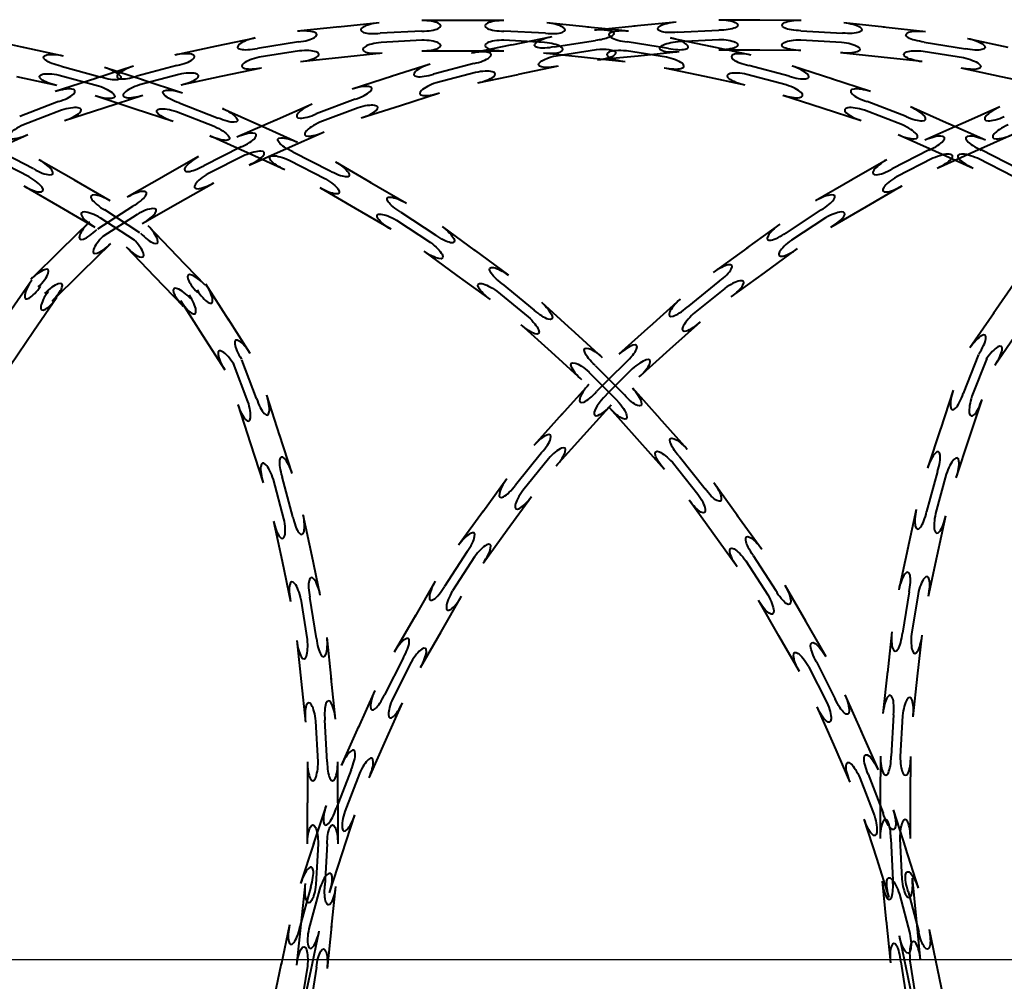
# Model space of a CAD drawing. Units: millimetres. Extents: x 455 to 94816, y 16 to 46480.
# Drawn here: x 6873 to 7122, y 5375 to 5618 of the extents above; entities that cross this region are included whole.
import ezdxf

# ---------------------------------------------------------------- set-up
doc = ezdxf.new("R2010")
doc.units = ezdxf.units.MM
doc.linetypes.add('K5LT_THIN', pattern=[0])
doc.layers.add('1_Основа', color=7, linetype='Continuous', lineweight=40)

# ---------------------------------------------------------------- blocks, each defined once
blk = doc.blocks.new('*U70')
at = {"linetype": 'K5LT_THIN'}
for p, q in [((1187.69, 499.27), (1177.35, 498.18)), ((1209.27, 499.83), (1198.5, 499.83)), ((1219.3, 499.83), (1208.9, 499.83)), ((1240.81, 498.14), (1230.1, 499.27)), ((1245.86, 497.81), (1252.52, 498.48)), ((1252.15, 498.45), (1262.86, 499.52)), ((1273.67, 500.04), (1284.07, 499.99)), ((1283.7, 499.99), (1294.47, 499.94)), ((1305.27, 499.32), (1315.61, 498.19)), ((1177.72, 498.22), (1167.01, 497.09)), ((1198.5, 497.15), (1187.97, 496.59)), ((1229.82, 496.59), (1219.3, 497.15)), ((1245.86, 497.61), (1240.44, 498.18)), ((1242.17, 497.44), (1245.86, 497.81)), ((1250.78, 497.09), (1245.86, 497.61)), ((1263.13, 496.85), (1273.66, 497.35)), ((1294.45, 497.25), (1304.98, 496.65)), ((1315.24, 498.23), (1325.94, 497.05)), ((1087.45, 495.31), (1097.61, 493.1)), ((1156.32, 495.4), (1146.15, 493.24)), ((1167.29, 494.42), (1156.88, 492.77)), ((1198.5, 494.84), (1188.21, 494.3)), ((1221.29, 493.69), (1211.11, 491.57)), ((1229.58, 494.3), (1219.3, 494.84)), ((1221.29, 493.69), (1231.47, 495.8)), ((1232.02, 493.17), (1242.44, 494.77)), ((1260.91, 492.77), (1250.5, 494.42)), ((1272.01, 493.16), (1261.47, 495.4)), ((1263.36, 494.55), (1273.65, 495.04)), ((1294.44, 494.95), (1304.73, 494.36)), ((1325.65, 494.38), (1336.05, 492.68)), ((1336.62, 495.31), (1346.78, 493.1)), ((1097.25, 493.18), (1107.77, 490.89)), ((1146.51, 493.32), (1135.98, 491.08)), ((1167.53, 492.13), (1157.36, 490.52)), ((1178.15, 490.54), (1188.5, 491.63)), ((1198.5, 492.15), (1208.9, 492.15)), ((1208.9, 492.15), (1219.3, 492.15)), ((1229.3, 491.63), (1239.64, 490.54)), ((1232.49, 490.91), (1242.67, 492.47)), ((1260.43, 490.52), (1250.26, 492.13)), ((1263.63, 491.88), (1253.28, 490.84)), ((1281.82, 491.08), (1271.64, 493.24)), ((1284.03, 492.31), (1273.64, 492.35)), ((1294.43, 492.26), (1284.03, 492.31)), ((1314.77, 490.55), (1304.43, 491.69)), ((1325.4, 492.09), (1335.56, 490.43)), ((1136.54, 488.45), (1126.36, 485.72)), ((1167.81, 489.45), (1178.15, 490.54)), ((1200.65, 488.82), (1190.74, 485.65)), ((1211.66, 488.94), (1201.46, 486.26)), ((1239.64, 490.54), (1245.86, 489.89)), ((1245.86, 490.09), (1242.94, 489.8)), ((1253.28, 490.84), (1245.86, 490.09)), ((1245.86, 489.89), (1249.98, 489.45)), ((1291.44, 485.72), (1281.26, 488.45)), ((1325.11, 489.42), (1314.77, 490.55)), ((1106.71, 486.01), (1116.65, 483.3)), ((1107.2, 488.27), (1117.37, 485.49)), ((1125.53, 488.28), (1115.64, 485.06)), ((1118.21, 488.05), (1128.09, 484.79)), ((1137.02, 486.19), (1127.07, 483.53)), ((1147.75, 485.72), (1157.92, 487.89)), ((1212.13, 486.68), (1202.17, 484.06)), ((1212.67, 484.05), (1222.85, 486.16)), ((1233.04, 488.28), (1222.85, 486.16)), ((1259.88, 487.89), (1270.05, 485.72)), ((1290.72, 483.53), (1280.78, 486.19)), ((1302.51, 484.95), (1292.27, 488.28)), ((1345.15, 485.59), (1334.99, 487.8)), ((1106.14, 483.39), (1095.98, 485.59)), ((1115.99, 485.18), (1105.75, 481.85)), ((1127.74, 484.9), (1137.96, 481.53)), ((1137.58, 483.56), (1147.75, 485.72)), ((1191.09, 485.76), (1180.84, 482.48)), ((1270.05, 485.72), (1280.22, 483.56)), ((1312.05, 481.85), (1302.16, 485.06)), ((1355.31, 483.39), (1345.15, 485.59)), ((1118.01, 477.76), (1127.9, 480.97)), ((1193.08, 478.33), (1202.99, 481.5)), ((1289.89, 480.97), (1299.78, 477.76)), ((1106.58, 479.29), (1096.74, 475.52)), ((1125.68, 477.49), (1115.8, 480.75)), ((1137.12, 478.97), (1146.94, 475.15)), ((1170.72, 478.65), (1161.2, 474.47)), ((1181.66, 479.92), (1171.8, 476.19)), ((1321.06, 475.52), (1311.22, 479.29)), ((1107.29, 477.1), (1097.68, 473.41)), ((1108.12, 474.54), (1118.01, 477.76)), ((1135.55, 474.23), (1125.68, 477.49)), ((1136.4, 476.78), (1145.99, 473.05)), ((1148.05, 477.6), (1157.53, 473.33)), ((1182.36, 477.73), (1172.73, 474.08)), ((1183.18, 475.16), (1193.08, 478.33)), ((1299.78, 477.76), (1309.67, 474.54)), ((1320.12, 473.41), (1310.5, 477.1)), ((1331.99, 473.59), (1322.15, 477.97)), ((1344.82, 477.97), (1335.32, 473.74)), ((1161.54, 474.62), (1151.68, 470.28)), ((1157.19, 473.48), (1167.01, 469.06)), ((1335.65, 473.89), (1325.82, 469.51)), ((1341.15, 469.51), (1331.65, 473.74)), ((1089.27, 466.72), (1098.77, 470.95)), ((1164.29, 467.43), (1173.81, 471.62)), ((1319.02, 470.95), (1328.52, 466.72)), ((1338.44, 466.72), (1347.94, 470.95)), ((1154.37, 466.32), (1144.89, 470.6)), ((1100.27, 462.27), (1090.88, 467.06)), ((1152.76, 467.82), (1143.35, 463.08)), ((1163.85, 462.05), (1154.37, 466.32)), ((1154.77, 463.25), (1164.29, 467.43)), ((1165.9, 466.6), (1175.27, 461.77)), ((1326.91, 467.06), (1317.52, 462.27)), ((1328.52, 466.72), (1338.02, 462.49)), ((1328.94, 462.49), (1338.44, 466.72)), ((1349.45, 462.27), (1340.05, 467.06)), ((1099.12, 460.28), (1089.94, 464.95)), ((1110.94, 459.22), (1101.62, 464.6)), ((1142.01, 465.41), (1132.98, 460.26)), ((1153.69, 465.71), (1144.49, 461.08)), ((1164.95, 464.5), (1174.11, 459.78)), ((1176.63, 464.1), (1185.61, 458.86)), ((1316.18, 464.6), (1307.17, 459.4)), ((1327.85, 464.95), (1318.67, 460.28)), ((1348.29, 460.28), (1339.12, 464.95)), ((1119.63, 454.2), (1110.62, 459.4)), ((1133.31, 460.44), (1123.96, 455.1)), ((1136.8, 453.58), (1145.83, 458.74)), ((1185.29, 459.04), (1194.59, 453.62)), ((1307.49, 459.59), (1298.17, 454.2)), ((1097.78, 457.95), (1106.78, 452.75)), ((1181.73, 452.22), (1172.75, 457.46)), ((1311.01, 452.75), (1320.02, 457.95)), ((1127.77, 448.43), (1136.8, 453.58)), ((1106.78, 452.75), (1115.79, 447.55)), ((1125.29, 452.76), (1116.42, 447.06)), ((1127.12, 446.13), (1118.28, 451.87)), ((1190.71, 446.98), (1181.73, 452.22)), ((1193.23, 451.29), (1202.04, 445.51)), ((1299.51, 451.87), (1290.67, 446.13)), ((1302.01, 447.55), (1311.01, 452.75)), ((1114.42, 448.87), (1106.99, 441.59)), ((1125.77, 444.27), (1117.13, 449.88)), ((1126.43, 450.76), (1117.77, 445.19)), ((1192.07, 449.3), (1200.68, 443.65)), ((1300.66, 449.88), (1292.03, 444.27)), ((1136.7, 440.11), (1129.24, 447.88)), ((1203.64, 447.68), (1212.02, 441.53)), ((1289.09, 448.31), (1280.68, 442.2)), ((1107.25, 441.85), (1099.56, 434.32)), ((1112.36, 436.1), (1119.79, 443.38)), ((1123.7, 442.56), (1130.89, 435.06)), ((1207.47, 435.33), (1199.09, 441.48)), ((1211.72, 441.75), (1220.4, 435.38)), ((1280.98, 442.41), (1272.26, 436.08)), ((1285.19, 435.98), (1293.61, 442.09)), ((1143.64, 432.87), (1136.44, 440.37)), ((1104.94, 428.83), (1112.36, 436.1)), ((1099.82, 434.13), (1093.93, 425.55)), ((1130.89, 435.06), (1138.09, 427.55)), ((1215.86, 429.18), (1207.47, 435.33)), ((1273.85, 433.91), (1265.65, 427.28)), ((1276.78, 429.87), (1285.19, 435.98)), ((1348.99, 434.13), (1343.1, 425.55)), ((1149.69, 424.02), (1143.88, 433.08)), ((1217.45, 431.35), (1225.42, 424.83)), ((1218.81, 433.21), (1226.97, 426.54)), ((1275.2, 432.04), (1267.2, 425.56)), ((1100.27, 421.2), (1106.15, 429.78)), ((1137.41, 428.94), (1143.02, 420.18)), ((1263.86, 429.27), (1256.13, 422.32)), ((1228.78, 428.53), (1236.48, 421.54)), ((1155.1, 415.57), (1149.49, 424.33)), ((1343.31, 425.86), (1337.22, 416.98)), ((1094.38, 412.63), (1100.27, 421.2)), ((1231.31, 415.85), (1223.61, 422.84)), ((1236.2, 421.78), (1244.17, 414.54)), ((1256.4, 422.56), (1248.4, 415.36)), ((1261.27, 416.61), (1269, 423.56)), ((1343.55, 412.63), (1349.44, 421.2)), ((1143.02, 420.18), (1148.63, 411.43)), ((1253.54, 409.65), (1261.27, 416.61)), ((1156.7, 404.14), (1152.93, 413.98)), ((1239, 408.86), (1231.31, 415.85)), ((1339.36, 415.26), (1335.54, 405.44)), ((1341.46, 414.31), (1337.73, 404.72)), ((1154.51, 403.43), (1150.82, 413.04)), ((1242.36, 412.55), (1245.86, 409.02)), ((1251.74, 411.65), (1245.85, 405.76)), ((1250.2, 413.36), (1245.86, 409.02)), ((1240.81, 410.85), (1245.86, 405.75)), ((1245.86, 409.02), (1242.75, 405.91)), ((1245.86, 409.02), (1249.78, 405.06)), ((1240.75, 407.71), (1233.79, 399.98)), ((1251.79, 406.85), (1258.71, 399.09)), ((1332.98, 406.28), (1329.73, 396.41)), ((1162.59, 394.73), (1159.26, 404.97)), ((1245.86, 405.77), (1244.46, 404.36)), ((1245.85, 405.76), (1248.06, 403.53)), ((1337.02, 394), (1340.28, 403.87)), ((1151.95, 402.6), (1155.17, 392.71)), ((1239.5, 394.84), (1245.86, 401.9)), ((1245.86, 401.9), (1246.46, 402.57)), ((1252.98, 393.98), (1246.05, 401.74)), ((1234.04, 400.25), (1226.83, 392.25)), ((1258.46, 399.37), (1265.63, 391.34)), ((1329.84, 396.76), (1326.47, 386.53)), ((1165.69, 385.19), (1162.47, 395.08)), ((1232.54, 387.11), (1239.5, 394.84)), ((1259.9, 386.22), (1252.98, 393.98)), ((1333.76, 384.12), (1337.02, 394)), ((1155.17, 392.71), (1158.38, 382.82)), ((1228.83, 390.45), (1222.2, 382.26)), ((1230.54, 388.91), (1224.06, 380.91)), ((1263.63, 389.54), (1270.22, 381.32)), ((1261.91, 388.01), (1268.35, 379.98)), ((1165.86, 374.18), (1163.13, 384.36)), ((1220.02, 383.84), (1213.91, 375.43)), ((1329.02, 385.69), (1326.25, 375.52)), ((1331.21, 384.97), (1328.5, 375.03)), ((1163.6, 373.7), (1160.94, 383.65)), ((1272.4, 382.89), (1278.48, 374.45)), ((1220.13, 370.91), (1226.24, 379.33)), ((1272.24, 369.97), (1266.17, 378.41)), ((1170.73, 364.21), (1168.49, 374.74)), ((1214.13, 375.73), (1207.8, 367.02)), ((1278.26, 374.75), (1284.55, 366.01)), ((1323.62, 376.09), (1321.41, 365.93)), ((1328.92, 364.3), (1331.13, 374.46)), ((1160.97, 373.14), (1163.13, 362.97)), ((1214.01, 362.5), (1220.13, 370.91)), ((1278.31, 361.52), (1272.24, 369.97)), ((1321.49, 366.29), (1319.2, 355.77)), ((1172.81, 354.4), (1170.65, 364.57)), ((1209.97, 365.44), (1204.23, 356.6)), ((1211.84, 364.08), (1206.23, 355.44)), ((1282.37, 364.44), (1288.07, 355.58)), ((1326.71, 354.14), (1328.92, 364.3)), ((1163.13, 362.97), (1165.3, 352.8)), ((1280.49, 363.1), (1286.06, 354.43)), ((1201.9, 357.94), (1196.71, 348.94)), ((1290.4, 356.91), (1295.56, 347.88)), ((1171.83, 343.43), (1170.18, 353.84)), ((1203.36, 345.09), (1208.56, 354.1)), ((1321.83, 355.2), (1320.13, 344.8)), ((1324.08, 354.71), (1322.42, 344.55)), ((1169.54, 343.19), (1167.93, 353.36)), ((1288.89, 344.07), (1283.73, 353.1)), ((1196.89, 349.26), (1191.51, 339.93)), ((1295.37, 348.2), (1300.72, 338.85)), ((1198.16, 336.09), (1203.36, 345.09)), ((1294.04, 335.04), (1288.89, 344.07)), ((1317.46, 345.09), (1316.32, 334.75)), ((1323.96, 333.92), (1325.1, 344.25)), ((1166.86, 342.91), (1167.95, 332.56)), ((1175.63, 333), (1174.51, 343.71)), ((1193.84, 338.59), (1189.05, 329.19)), ((1195.83, 337.43), (1191.16, 328.26)), ((1298.38, 337.52), (1303.12, 328.1)), ((1296.38, 336.37), (1301.01, 327.18)), ((1316.36, 335.12), (1315.19, 324.42)), ((1322.83, 323.58), (1323.96, 333.92)), ((1167.95, 332.56), (1169.04, 322.22)), ((1176.68, 323.03), (1175.59, 333.37)), ((1186.59, 330.29), (1182.36, 320.79)), ((1305.58, 329.19), (1309.77, 319.67)), ((1189.38, 317.66), (1193.61, 327.16)), ((1302.73, 316.57), (1298.55, 326.09)), ((1317.86, 324.12), (1317.26, 313.6)), ((1172.25, 312.22), (1171.71, 322.5)), ((1174.56, 312.22), (1174, 322.74)), ((1320.15, 323.87), (1319.57, 313.59)), ((1182.51, 321.13), (1178.13, 311.29)), ((1309.62, 320.01), (1313.95, 310.15)), ((1185.15, 308.16), (1189.38, 317.66)), ((1306.92, 307.06), (1302.73, 316.57)), ((1169.56, 312.22), (1169.56, 301.82)), ((1177.25, 301.82), (1177.25, 312.22)), ((1314.57, 313.61), (1314.52, 303.22)), ((1322.21, 303.18), (1322.25, 313.58)), ((1180.59, 310.2), (1176.81, 300.36)), ((1182.7, 309.26), (1179.01, 299.64)), ((1311.49, 309.07), (1315.22, 299.21)), ((1309.38, 308.14), (1313.03, 298.51)), ((1169.56, 291.42), (1169.56, 301.82)), ((1177.25, 301.82), (1177.25, 291.42)), ((1314.52, 303.59), (1314.47, 292.82)), ((1322.16, 292.78), (1322.21, 303.18)), ((1174.26, 301.19), (1171.04, 291.3)), ((1317.79, 300.03), (1320.95, 290.12)), ((1178.35, 288.92), (1181.56, 298.81)), ((1313.63, 287.78), (1310.47, 297.69)), ((1171.16, 291.65), (1167.83, 281.41)), ((1317.16, 292.81), (1317.67, 282.28)), ((1319.47, 292.79), (1319.96, 282.51)), ((1172.25, 291.42), (1171.71, 281.14)), ((1174.56, 291.42), (1174, 280.9)), ((1320.84, 290.48), (1324.12, 280.22)), ((1175.14, 279.03), (1178.35, 288.92)), ((1316.8, 277.88), (1313.63, 287.78)), ((1314.99, 282.01), (1316.03, 271.66)), ((1323.68, 272.43), (1322.64, 282.78)), ((1170.39, 280.58), (1167.66, 270.4)), ((1167.95, 271.08), (1169.04, 281.42)), ((1172.58, 279.86), (1169.91, 269.92)), ((1176.68, 280.62), (1175.59, 270.27)), ((1321.56, 279.4), (1324.24, 269.21)), ((1319.36, 278.7), (1321.98, 268.74)), ((1315.99, 272.03), (1317.07, 261.32)), ((1324.71, 262.08), (1323.68, 272.43)), ((1165.03, 270.96), (1162.87, 260.78)), ((1166.86, 260.74), (1167.95, 271.08)), ((1170.38, 259.19), (1172.55, 269.36)), ((1175.63, 270.64), (1174.51, 259.93)), ((1326.87, 269.75), (1328.99, 259.57)), ((1321.46, 258.01), (1319.35, 268.19)), ((1322.04, 261.82), (1323.6, 251.64)), ((1162.94, 261.15), (1160.71, 250.61)), ((1169.54, 260.45), (1167.93, 250.28)), ((1168.22, 249.02), (1170.38, 259.19)), ((1171.83, 260.21), (1170.18, 249.8)), ((1319.74, 261.59), (1321.34, 251.17)), ((1328.91, 259.94), (1331.1, 249.39)), ((1323.58, 247.83), (1321.46, 258.01))]:
    blk.add_line(p, q, dxfattribs=at)
for centre, major_axis, start_param, end_param in [((1187.83, 497.93), (-4.78, -0.5), 4.712389, 7.853982), ((1198.5, 498.49), (4.8, 0), 4.712389, 7.853982), ((1219.3, 498.49), (-4.8, 0), 4.712389, 7.853982), ((1229.96, 497.93), (4.78, -0.5), 4.712389, 7.853982), ((1167.15, 495.76), (4.78, 0.5), 4.712389, 7.853982), ((1250.64, 495.76), (-4.78, 0.5), 4.712389, 7.853982), ((1156.6, 494.09), (-4.7, -1), 4.712389, 7.853982), ((1188.35, 492.96), (-4.78, -0.5), 4.712389, 7.853982), ((1198.5, 493.5), (4.8, 0), 4.712389, 7.853982), ((1219.3, 493.5), (-4.8, 0), 4.712389, 7.853982), ((1229.44, 492.96), (4.78, -0.5), 4.712389, 7.853982), ((1261.19, 494.09), (4.7, -1), 4.712389, 7.853982), ((1136.26, 489.76), (4.7, 1), 4.712389, 7.853982), ((1167.67, 490.79), (4.78, 0.5), 4.712389, 7.853982), ((1211.38, 490.25), (4.7, 0.98), 4.712389, 7.853982), ((1250.12, 490.79), (-4.78, 0.5), 5.843068, 6.782144), ((1250.12, 490.79), (-4.78, 0.5), 4.712389, 5.843068), ((1281.54, 489.76), (-4.7, 1), 4.712389, 7.853982), ((1157.64, 489.2), (-4.7, -1), 4.712389, 7.853982), ((1201.06, 487.54), (-4.57, -1.46), 4.712389, 7.853982), ((1250.12, 490.79), (-4.78, 0.5), 6.782144, 7.853982), ((1260.15, 489.2), (4.7, -1), 4.712389, 7.853982), ((1125.94, 487), (-4.57, -1.48), 4.712389, 7.853982), ((1137.3, 484.88), (4.7, 1), 4.712389, 7.853982), ((1212.4, 485.36), (4.7, 0.98), 4.712389, 7.853982), ((1280.5, 484.88), (-4.7, 1), 4.712389, 7.853982), ((1291.85, 487), (4.57, -1.48), 4.712389, 7.853982), ((1127.49, 482.25), (-4.57, -1.48), 4.712389, 7.853982), ((1202.58, 482.78), (-4.57, -1.46), 4.712389, 7.853982), ((1290.31, 482.25), (4.57, -1.48), 4.712389, 7.853982), ((1106.16, 480.57), (4.57, 1.48), 4.712389, 7.853982), ((1181.25, 481.2), (4.57, 1.46), 4.712389, 7.853982), ((1311.63, 480.57), (-4.57, 1.48), 4.712389, 7.853982), ((1171.26, 477.42), (-4.4, -1.93), 4.712389, 7.853982), ((1182.77, 476.45), (4.57, 1.46), 4.712389, 7.853982), ((1107.71, 475.82), (4.57, 1.48), 4.712389, 7.853982), ((1310.09, 475.82), (-4.57, 1.48), 4.712389, 7.853982), ((1321.6, 476.74), (4.39, -1.95), 4.712389, 7.853982), ((1345.36, 476.74), (-4.39, -1.95), 4.712389, 7.853982), ((1173.27, 472.85), (-4.4, -1.93), 4.712389, 7.853982), ((1098.22, 472.18), (-4.39, -1.95), 4.712389, 7.853982), ((1152.22, 469.05), (4.4, 1.93), 4.712389, 7.853982), ((1319.57, 472.18), (4.39, -1.95), 4.712389, 7.853982), ((1347.4, 472.18), (-4.39, -1.95), 4.712389, 7.853982), ((1326.36, 468.28), (4.39, 1.95), 4.712389, 7.853982), ((1340.6, 468.28), (-4.39, 1.95), 4.712389, 7.853982), ((1154.23, 464.48), (4.4, 1.93), 4.712389, 7.853982), ((1328.4, 463.72), (4.39, 1.95), 4.712389, 7.853982), ((1338.57, 463.72), (-4.39, 1.95), 4.712389, 7.853982), ((1100.95, 463.44), (4.16, -2.4), 4.712389, 7.853982), ((1142.68, 464.25), (-4.17, -2.38), 4.712389, 7.853982), ((1316.85, 463.44), (-4.16, -2.4), 4.712389, 7.853982), ((1145.16, 459.91), (-4.17, -2.38), 4.712389, 7.853982), ((1098.45, 459.11), (4.16, -2.4), 4.712389, 7.853982), ((1319.35, 459.11), (-4.16, -2.4), 4.712389, 7.853982), ((1124.62, 453.93), (4.17, 2.38), 4.712389, 7.853982), ((1118.96, 453.04), (-4.16, 2.4), 4.712389, 7.853982), ((1298.84, 453.04), (4.16, 2.4), 4.712389, 7.853982), ((1116.46, 448.71), (-4.16, 2.4), 4.712389, 7.853982), ((1127.1, 449.59), (4.17, 2.38), 4.712389, 7.853982), ((1301.33, 448.71), (4.16, 2.4), 4.712389, 7.853982), ((1115.36, 447.91), (-3.43, -3.36), 4.712389, 7.853982), ((1128.27, 446.95), (3.32, -3.47), 4.712389, 7.853982), ((1289.88, 447.22), (-3.89, -2.82), 4.712389, 7.853982), ((1118.85, 444.34), (-3.43, -3.36), 4.712389, 7.853982), ((1124.67, 443.49), (3.32, -3.47), 4.712389, 7.853982), ((1292.82, 443.18), (-3.89, -2.82), 4.712389, 7.853982), ((1100.5, 433.36), (3.43, 3.36), 4.712389, 7.853982), ((1273.06, 435), (3.89, 2.82), 4.712389, 7.853982), ((1100.93, 433.37), (-2.72, -3.96), 4.712389, 7.853982), ((1142.67, 431.94), (-3.32, 3.47), 4.712389, 7.853982), ((1275.99, 430.96), (3.89, 2.82), 4.712389, 7.853982), ((1105.04, 430.54), (-2.72, -3.96), 4.712389, 7.853982), ((1103.99, 429.79), (3.43, 3.36), 4.712389, 7.853982), ((1139.06, 428.48), (-3.32, 3.47), 4.712389, 7.853982), ((1142.75, 432.36), (2.59, -4.04), 4.712389, 7.853982), ((1138.54, 429.66), (2.59, -4.04), 4.712389, 7.853982), ((1264.75, 428.28), (-3.57, -3.21), 4.712389, 7.853982), ((1268.1, 424.56), (-3.57, -3.21), 4.712389, 7.853982), ((1153.97, 414.85), (-2.59, 4.04), 4.712389, 7.853982), ((1338.33, 416.22), (2.72, 3.96), 4.712389, 7.853982), ((1149.77, 412.15), (-2.59, 4.04), 4.712389, 7.853982), ((1249.3, 414.36), (3.57, 3.21), 4.712389, 7.853982), ((1342.45, 413.39), (2.72, 3.96), 4.712389, 7.853982), ((1252.64, 410.65), (3.57, 3.21), 4.712389, 7.853982), ((1241.75, 406.81), (-3.21, -3.57), 4.712389, 7.853982), ((1334.26, 405.86), (-1.51, -4.56), 4.712389, 7.853982), ((1157.98, 404.55), (1.48, -4.57), 4.712389, 7.853982), ((1245.46, 403.46), (-3.21, -3.57), 4.712389, 7.672146), ((1339, 404.3), (-1.51, -4.56), 4.712389, 7.853982), ((1153.23, 403.01), (1.48, -4.57), 4.712389, 7.853982), ((1245.46, 403.46), (-3.21, -3.57), 7.672146, 7.853982), ((1227.83, 391.35), (3.21, 3.57), 4.712389, 7.853982), ((1231.54, 388.01), (3.21, 3.57), 4.712389, 7.853982), ((1164.41, 384.78), (-1.48, 4.57), 4.712389, 7.853982), ((1327.74, 386.11), (1.51, 4.56), 4.712389, 7.853982), ((1332.49, 384.55), (1.51, 4.56), 4.712389, 7.853982), ((1159.66, 383.23), (-1.48, 4.57), 4.712389, 7.853982), ((1221.11, 383.05), (-2.82, -3.89), 4.712389, 7.853982), ((1225.15, 380.12), (-2.82, -3.89), 4.712389, 7.853982), ((1167.17, 374.46), (1, -4.7), 4.712389, 7.853982), ((1324.93, 375.81), (-1.02, -4.69), 4.712389, 7.853982), ((1329.81, 374.75), (-1.02, -4.69), 4.712389, 7.853982), ((1162.29, 373.42), (1, -4.7), 4.712389, 7.853982), ((1208.89, 366.23), (2.82, 3.89), 4.712389, 7.853982), ((1212.93, 363.29), (2.82, 3.89), 4.712389, 7.853982), ((1171.5, 354.12), (-1, 4.7), 4.712389, 7.853982), ((1320.51, 355.49), (1.02, 4.69), 4.712389, 7.853982), ((1325.39, 354.42), (1.02, 4.69), 4.712389, 7.853982), ((1166.61, 353.08), (-1, 4.7), 4.712389, 7.853982), ((1203.07, 357.27), (-2.4, -4.16), 4.712389, 7.853982), ((1207.39, 354.77), (-2.4, -4.16), 4.712389, 7.853982), ((1318.79, 344.94), (-0.52, -4.77), 4.712389, 7.853982), ((1323.76, 344.4), (-0.52, -4.77), 4.712389, 7.853982), ((1168.2, 343.05), (0.5, -4.78), 4.712389, 7.853982), ((1173.17, 343.57), (0.5, -4.78), 4.712389, 7.853982), ((1192.67, 339.26), (2.4, 4.16), 4.712389, 7.853982), ((1197, 336.76), (2.4, 4.16), 4.712389, 7.853982), ((1187.82, 329.74), (-1.95, -4.39), 4.712389, 7.853982), ((1316.52, 324.27), (0.52, 4.77), 4.712389, 7.853982), ((1170.37, 322.36), (-0.5, 4.78), 4.712389, 7.853982), ((1175.34, 322.88), (-0.5, 4.78), 4.712389, 7.853982), ((1192.38, 327.71), (-1.95, -4.39), 4.712389, 7.853982), ((1321.49, 323.73), (0.52, 4.77), 4.712389, 7.853982), ((1179.36, 310.74), (1.95, 4.39), 4.712389, 7.853982), ((1170.91, 312.22), (0, -4.8), 4.712389, 7.853982), ((1175.9, 312.22), (0, -4.8), 4.712389, 7.853982), ((1183.93, 308.71), (1.95, 4.39), 4.712389, 7.853982), ((1315.92, 313.61), (-0.02, -4.8), 4.712389, 7.853982), ((1320.91, 313.59), (-0.02, -4.8), 4.712389, 7.853982), ((1175.54, 300.77), (-1.48, -4.57), 4.712389, 7.853982), ((1180.29, 299.23), (-1.48, -4.57), 4.712389, 7.853982), ((1315.82, 292.81), (0.02, 4.8), 4.712389, 7.853982), ((1320.81, 292.79), (0.02, 4.8), 4.712389, 7.853982), ((1169.11, 280.99), (1.48, 4.57), 4.712389, 7.853982), ((1173.86, 279.45), (1.48, 4.57), 4.712389, 7.853982), ((1316.33, 282.14), (0.48, -4.78), 4.712389, 7.853982), ((1321.3, 282.64), (0.48, -4.78), 4.712389, 7.853982), ((1166.34, 270.68), (-1, -4.7), 4.712389, 7.853982), ((1171.23, 269.64), (-1, -4.7), 4.712389, 7.853982), ((1323.38, 261.95), (-0.48, 4.78), 4.712389, 7.853982), ((1318.41, 261.45), (-0.48, 4.78), 4.712389, 7.853982)]:
    blk.add_ellipse(centre, major_axis=major_axis, ratio=0.28, start_param=start_param, end_param=end_param, dxfattribs=at)
at = {"linetype": 'K5LT_THIN', "extrusion": (0, 0, -1)}
for centre, major_axis, start_param, end_param in [((1263, 498.18), (-4.78, -0.48), 4.712389, 7.853982), ((1273.66, 498.69), (4.8, -0.02), 4.712389, 7.853982), ((1294.46, 498.6), (-4.8, 0.02), 4.712389, 7.853982), ((1305.12, 497.99), (4.77, -0.52), 4.712389, 7.853982), ((1242.3, 496.11), (4.78, 0.48), 4.712389, 5.57989), ((1242.3, 496.11), (4.78, 0.48), 5.57989, 7.0427), ((1325.8, 495.72), (-4.77, 0.52), 4.712389, 7.853982), ((1231.75, 494.48), (-4.7, -0.98), 4.712389, 7.853982), ((1242.3, 496.11), (4.78, 0.48), 7.0427, 7.853982), ((1263.5, 493.21), (-4.78, -0.48), 4.712389, 7.853982), ((1273.64, 493.7), (4.8, -0.02), 4.712389, 7.853982), ((1294.44, 493.6), (-4.8, 0.02), 4.712389, 7.853982), ((1304.58, 493.02), (4.77, -0.52), 4.712389, 7.853982), ((1336.34, 494), (4.69, -1.02), 4.712389, 7.853982), ((1107.49, 489.58), (-4.69, 1.02), 4.712389, 7.853982), ((1232.76, 489.59), (-4.7, -0.98), 4.712389, 7.853982), ((1242.8, 491.14), (4.78, 0.48), 4.712389, 5.434793), ((1242.8, 491.14), (4.78, 0.48), 5.434793, 7.187798), ((1325.25, 490.75), (-4.77, 0.52), 4.712389, 7.853982), ((1242.8, 491.14), (4.78, 0.48), 7.187798, 7.853982), ((1335.28, 489.12), (4.69, -1.02), 4.712389, 7.853982), ((1106.43, 484.7), (-4.69, 1.02), 4.712389, 7.853982), ((1117.79, 486.77), (4.56, -1.51), 4.712389, 7.853982), ((1116.23, 482.03), (4.56, -1.51), 4.712389, 7.853982), ((1137.54, 480.25), (-4.56, 1.51), 4.712389, 7.853982), ((1135.98, 475.51), (-4.56, 1.51), 4.712389, 7.853982), ((1147.49, 476.38), (4.38, -1.97), 4.712389, 7.853982), ((1145.44, 471.82), (4.38, -1.97), 4.712389, 7.853982), ((1166.45, 467.83), (-4.38, 1.97), 4.712389, 7.853982), ((1164.4, 463.28), (-4.38, 1.97), 4.712389, 7.853982), ((1175.95, 462.94), (4.15, -2.42), 4.712389, 7.853982), ((1173.43, 458.62), (4.15, -2.42), 4.712389, 7.853982), ((1193.91, 452.45), (-4.15, 2.42), 4.712389, 7.853982), ((1191.39, 448.14), (-4.15, 2.42), 4.712389, 7.853982), ((1202.84, 446.6), (3.87, -2.84), 4.712389, 7.853982), ((1199.89, 442.57), (3.87, -2.84), 4.712389, 7.853982), ((1219.61, 434.29), (-3.87, 2.84), 4.712389, 7.853982), ((1216.65, 430.27), (-3.87, 2.84), 4.712389, 7.853982), ((1227.88, 427.53), (3.55, -3.23), 4.712389, 7.853982), ((1224.52, 423.84), (3.55, -3.23), 4.712389, 7.853982), ((1243.27, 413.55), (-3.55, 3.23), 4.712389, 7.853982), ((1239.91, 409.85), (-3.55, 3.23), 4.712389, 7.853982), ((1250.78, 405.96), (3.2, -3.58), 4.712389, 7.853982), ((1247.06, 402.63), (3.2, -3.58), 4.712389, 7.853982), ((1264.63, 390.44), (-3.2, 3.58), 4.712389, 7.853982), ((1260.9, 387.12), (-3.2, 3.58), 4.712389, 7.853982), ((1271.31, 382.11), (2.8, -3.9), 4.712389, 7.853982), ((1267.26, 379.19), (2.8, -3.9), 4.712389, 7.853982), ((1283.46, 365.23), (-2.8, 3.9), 4.712389, 7.853982), ((1279.4, 362.31), (-2.8, 3.9), 4.712389, 7.853982), ((1289.23, 356.24), (2.38, -4.17), 4.712389, 7.853982), ((1284.9, 353.77), (2.38, -4.17), 4.712389, 7.853982), ((1299.55, 338.18), (-2.38, 4.17), 4.712389, 7.853982), ((1295.21, 335.71), (-2.38, 4.17), 4.712389, 7.853982), ((1304.35, 328.65), (1.93, -4.4), 4.712389, 7.853982), ((1299.78, 326.64), (1.93, -4.4), 4.712389, 7.853982), ((1312.72, 309.61), (-1.93, 4.4), 4.712389, 7.853982), ((1308.15, 307.6), (-1.93, 4.4), 4.712389, 7.853982), ((1316.5, 299.62), (1.46, -4.57), 4.712389, 7.853982), ((1311.75, 298.1), (1.46, -4.57), 4.712389, 7.853982), ((1170.91, 291.42), (0, 4.8), 4.712389, 7.853982), ((1175.9, 291.42), (0, 4.8), 4.712389, 7.853982), ((1322.84, 279.81), (-1.46, 4.57), 4.712389, 7.853982), ((1318.08, 278.29), (-1.46, 4.57), 4.712389, 7.853982), ((1170.37, 281.28), (-0.5, -4.78), 4.712389, 7.853982), ((1175.34, 280.76), (-0.5, -4.78), 4.712389, 7.853982), ((1325.56, 269.48), (0.98, -4.7), 4.712389, 7.853982), ((1320.67, 268.46), (0.98, -4.7), 4.712389, 7.853982), ((1168.2, 260.6), (0.5, 4.78), 4.712389, 7.853982), ((1173.17, 260.07), (0.5, 4.78), 4.712389, 7.853982)]:
    blk.add_ellipse(centre, major_axis=major_axis, ratio=0.28, start_param=start_param, end_param=end_param, dxfattribs=at)

msp = doc.modelspace()

# ---------------------------------------------------------------- linework, layer by layer
msp.add_line((5884.6, 5380.36), (8408.1, 5380.36))

# ---------------------------------------------------------------- block references
at = {"layer": '1_Основа'}
msp.add_blockref('*U70', (5776.32, 5118.15), dxfattribs=at)

doc.saveas('drawing.dxf')
